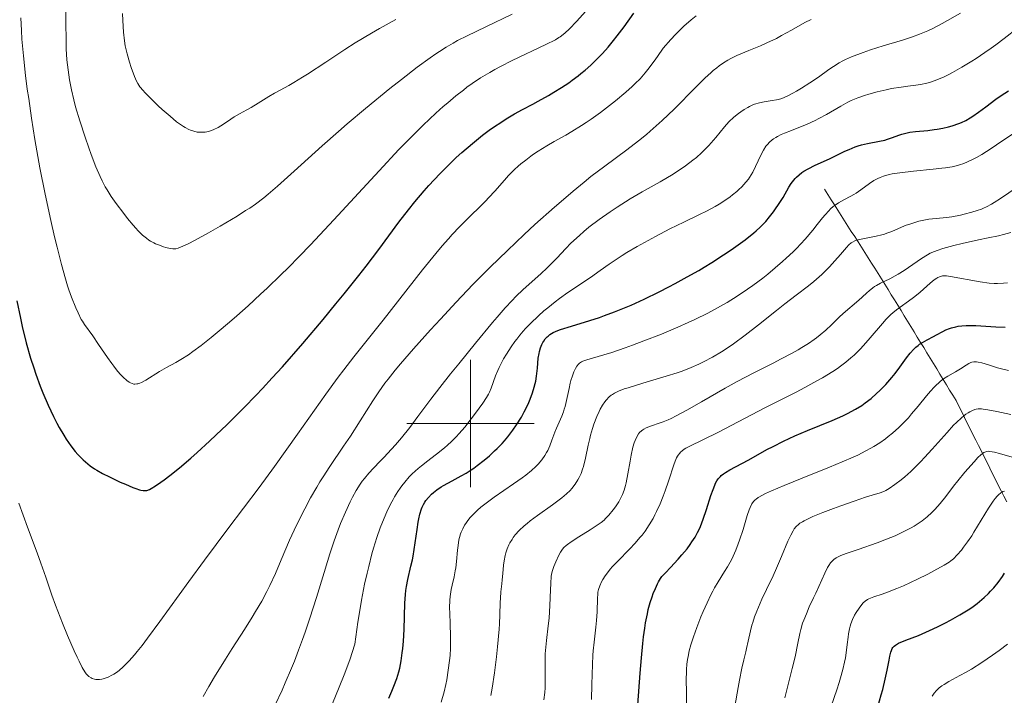
# Model space of a CAD drawing. Units: metres. Extents: x 667334 to 671861, y 4755527 to 4758606.
# Drawn here: x 668429 to 668584, y 4756457 to 4756563 of the extents above; entities that cross this region are included whole.
import ezdxf

# ---------------------------------------------------------------- set-up
doc = ezdxf.new("R2010")
doc.units = ezdxf.units.M
doc.header["$MEASUREMENT"] = 0
doc.linetypes.add('DGN Style 3', pattern=[76.43412, 54.5958, -21.83832])
for name, color, linetype, lineweight in [('Carátula', 7, 'Continuous', 0), ('Elementos auxiliares', 7, 'Continuous', 0), ('Hidrografía', 7, 'Continuous', 0), ('Relieve y altimetría', 7, 'Continuous', 0)]:
    doc.layers.add(name, color=color, linetype=linetype, lineweight=lineweight)

msp = doc.modelspace()

# ---------------------------------------------------------------- linework, layer by layer
at = {"layer": 'Carátula', "color": 7, "linetype": 'Continuous', "lineweight": 0}
for p, q in [((668500, 4756490), (668500, 4756510)), ((668490, 4756500), (668510, 4756500))]:
    msp.add_line(p, q, dxfattribs=at)
msp.add_3dface([(667407.64, 4755526.85), (671861.27, 4755637.3), (671787.64, 4758606.39), (667334.01, 4758495.94)], dxfattribs=at)
at = {"layer": 'Elementos auxiliares', "color": 250, "linetype": 'Continuous', "lineweight": 0}
msp.add_3dface([(668282.42, 4755942.37), (671682.03, 4756026.68), (671623.97, 4758340.05), (668225.52, 4758255.75)], dxfattribs=at)
at = {"layer": 'Hidrografía', "color": 142, "linetype": 'DGN Style 3', "lineweight": 13}
msp.add_polyline3d([(668555.58, 4756536.79, 1546.56), (668556.1, 4756535.96, 1545.71), (668556.63, 4756535.13, 1544.98), (668557.16, 4756534.31, 1544.49), (668557.68, 4756533.48, 1543.82), (668558.21, 4756532.65, 1542.9), (668558.74, 4756531.82, 1541.92), (668559.26, 4756531, 1541.07), (668559.79, 4756530.17, 1540.41), (668560.32, 4756529.34, 1540.05), (668560.84, 4756528.51, 1539.68), (668561.37, 4756527.68, 1539.22), (668561.9, 4756526.86, 1538.68), (668562.42, 4756526.03, 1538.23), (668562.95, 4756525.2, 1537.75), (668563.48, 4756524.37, 1537.21), (668564, 4756523.55, 1536.35), (668564.53, 4756522.72, 1535.41), (668565.06, 4756521.89, 1533.94), (668565.57, 4756521.06, 1532.24), (668566.07, 4756520.23, 1531.29), (668566.58, 4756519.4, 1530.55), (668567.09, 4756518.57, 1529.98), (668567.6, 4756517.73, 1529.48), (668568.11, 4756516.9, 1528.94), (668568.61, 4756516.07, 1528.32), (668569.12, 4756515.24, 1527.6), (668569.63, 4756514.41, 1526.69), (668570.14, 4756513.58, 1525.58), (668570.65, 4756512.75, 1524.47), (668571.15, 4756511.92, 1523.64), (668571.66, 4756511.09, 1522.68), (668572.17, 4756510.25, 1522.06), (668572.68, 4756509.42, 1521.53), (668573.19, 4756508.59, 1520.94), (668573.69, 4756507.76, 1520.12), (668574.2, 4756506.93, 1519.42), (668574.71, 4756506.1, 1518.46), (668575.22, 4756505.27, 1517.57), (668575.72, 4756504.44, 1516.81), (668576.23, 4756503.6, 1516.29), (668576.67, 4756502.72, 1515.8), (668577.12, 4756501.84, 1515.15), (668577.56, 4756500.95, 1514.47), (668578, 4756500.07, 1513.9), (668578.44, 4756499.19, 1513), (668578.88, 4756498.3, 1512.11), (668579.32, 4756497.42, 1511.28), (668579.77, 4756496.54, 1510.59), (668580.21, 4756495.65, 1509.99), (668580.65, 4756494.77, 1509.22), (668581.09, 4756493.89, 1508.45), (668581.53, 4756493, 1507.72), (668581.97, 4756492.12, 1507.06), (668582.42, 4756491.24, 1506.33), (668582.86, 4756490.35, 1505.31), (668583.3, 4756489.47, 1504.54), (668583.74, 4756488.59, 1504.03), (668584.18, 4756487.7, 1503.52)], dxfattribs=at)
at = {"layer": 'Relieve y altimetría', "color": 36, "linetype": 'Continuous', "lineweight": 0, "flags": 128}
for points, elevation in [([(668436.52, 4756566.55), (668436.48, 4756562.99), (668436.52, 4756560.07), (668436.56, 4756558.81), (668436.67, 4756557.1), (668436.75, 4756556.3), (668436.95, 4756554.74), (668437.08, 4756553.97), (668437.38, 4756552.4), (668437.75, 4756550.81), (668438.03, 4756549.73), (668438.68, 4756547.51), (668439.51, 4756544.94), (668440.09, 4756543.27), (668440.48, 4756542.22), (668441.21, 4756540.32), (668441.86, 4756538.79), (668442.18, 4756538.11), (668442.69, 4756537.15), (668442.97, 4756536.67), (668443.62, 4756535.66), (668444.41, 4756534.54), (668445.58, 4756532.96), (668446.19, 4756532.2), (668447.06, 4756531.14), (668447.47, 4756530.68), (668447.84, 4756530.27), (668448.53, 4756529.59), (668449.14, 4756529.08), (668449.52, 4756528.81), (668449.78, 4756528.65), (668450.29, 4756528.37), (668450.59, 4756528.23), (668451.2, 4756527.98), (668451.81, 4756527.76), (668452.19, 4756527.64), (668452.88, 4756527.47), (668453.27, 4756527.4), (668453.46, 4756527.4), (668453.77, 4756527.43), (668454.14, 4756527.53), (668454.36, 4756527.61), (668454.75, 4756527.78), (668455.78, 4756528.27), (668456.69, 4756528.75), (668458.9, 4756529.96), (668460.73, 4756531), (668463.37, 4756532.57), (668464.72, 4756533.42), (668465.35, 4756533.83), (668466.25, 4756534.45), (668467.57, 4756535.45), (668468.25, 4756535.99), (668469.72, 4756537.24)], 1585), ([(668429.41, 4756563.7), (668429.52, 4756561.68), (668429.61, 4756560.35), (668429.84, 4756557.69), (668430.18, 4756554.63), (668430.45, 4756552.5), (668430.66, 4756551.02), (668431.12, 4756547.92), (668431.65, 4756544.57), (668431.95, 4756542.82), (668432.43, 4756540.12), (668433.24, 4756535.99), (668434.14, 4756531.88), (668434.74, 4756529.3), (668435.13, 4756527.71), (668435.83, 4756524.97), (668436.44, 4756522.72), (668436.78, 4756521.61), (668436.98, 4756520.98), (668437.39, 4756519.84), (668438.06, 4756518.17), (668438.41, 4756517.38), (668438.92, 4756516.35), (668439.09, 4756516.05), (668439.43, 4756515.53), (668440.72, 4756513.75), (668441.64, 4756512.4), (668443.03, 4756510.36), (668443.7, 4756509.41), (668444.01, 4756508.99), (668444.6, 4756508.25), (668445.14, 4756507.64), (668445.47, 4756507.3), (668446.07, 4756506.76), (668446.44, 4756506.49), (668446.62, 4756506.38), (668446.9, 4756506.27), (668447.18, 4756506.2), (668447.33, 4756506.19), (668447.65, 4756506.22), (668447.82, 4756506.26), (668448.09, 4756506.34), (668448.39, 4756506.47), (668449.04, 4756506.82), (668451.22, 4756508.2), (668452.29, 4756508.82), (668453.75, 4756509.61), (668454.54, 4756510.06), (668455.74, 4756510.81), (668456.44, 4756511.3), (668457.72, 4756512.24), (668459.31, 4756513.5), (668460.26, 4756514.28), (668462.21, 4756515.94), (668463.32, 4756516.9), (668465.11, 4756518.5), (668467.06, 4756520.29), (668468.09, 4756521.26), (668470.24, 4756523.34), (668471.37, 4756524.45), (668473.11, 4756526.2), (668474.9, 4756528.06), (668478.57, 4756531.96), (668485.69, 4756539.67), (668488.79, 4756542.99), (668490.17, 4756544.42), (668491.02, 4756545.28), (668492.57, 4756546.82), (668494.57, 4756548.71), (668495.73, 4756549.74), (668496.43, 4756550.35)], 1580), ([(668439.47, 4756461.05), (668439.7, 4756460.74), (668439.84, 4756460.58), (668440.12, 4756460.32), (668440.45, 4756460.11), (668440.62, 4756460.02), (668440.97, 4756459.9), (668441.22, 4756459.85), (668441.4, 4756459.84), (668441.76, 4756459.84), (668442.14, 4756459.89), (668442.34, 4756459.93), (668442.65, 4756460.03), (668443.15, 4756460.23), (668443.71, 4756460.51), (668444.01, 4756460.68), (668444.59, 4756461.06), (668444.91, 4756461.31), (668445.45, 4756461.78), (668446.09, 4756462.4), (668446.44, 4756462.78), (668447.25, 4756463.7), (668447.71, 4756464.25), (668448.47, 4756465.2), (668449.32, 4756466.3), (668451.26, 4756468.92), (668455.82, 4756475.23), (668458.27, 4756478.58), (668461.94, 4756483.49), (668466.82, 4756489.98), (668469.26, 4756493.28), (668472.88, 4756498.34), (668477.33, 4756504.64), (668479.25, 4756507.3), (668480.11, 4756508.45), (668481.68, 4756510.47), (668484.65, 4756514.15), (668486.32, 4756516.23), (668492.47, 4756524.11), (668494.58, 4756526.71), (668495.58, 4756527.9), (668496.54, 4756528.99), (668497.14, 4756529.66), (668498.29, 4756530.88), (668499.85, 4756532.45), (668501.62, 4756534.17), (668502.39, 4756534.93), (668502.91, 4756535.46), (668503.84, 4756536.46), (668505.35, 4756538.19), (668506, 4756538.92), (668506.92, 4756539.86), (668507.52, 4756540.4), (668507.91, 4756540.74), (668508.68, 4756541.36), (668509.47, 4756541.96), (668509.9, 4756542.26), (668510.63, 4756542.75), (668512.01, 4756543.59), (668513.17, 4756544.25), (668514.96, 4756545.28), (668515.93, 4756545.84), (668517.43, 4756546.77), (668518.19, 4756547.26), (668518.94, 4756547.77), (668520.43, 4756548.83), (668521.85, 4756549.92), (668522.75, 4756550.64), (668524.41, 4756552.02), (668525.39, 4756552.9), (668525.87, 4756553.36), (668526.62, 4756554.13), (668527.42, 4756555.05), (668527.85, 4756555.59), (668528.83, 4756556.86), (668529.37, 4756557.61), (668530.28, 4756558.9), (668531.45, 4756560.26), (668532.19, 4756561.06), (668532.66, 4756561.55), (668533.57, 4756562.43), (668534.22, 4756563.01), (668534.63, 4756563.36), (668535.42, 4756563.98)], 1570), ([(668445.37, 4756564.36), (668445.42, 4756563.25), (668445.54, 4756561.43), (668445.7, 4756560.05), (668445.83, 4756559.3), (668445.92, 4756558.85), (668446.12, 4756558.03), (668446.49, 4756556.71), (668446.76, 4756555.89), (668447.27, 4756554.47), (668447.6, 4756553.73), (668447.78, 4756553.39), (668448.13, 4756552.87), (668448.61, 4756552.29), (668448.91, 4756551.95), (668450.09, 4756550.76), (668451.01, 4756549.88), (668451.64, 4756549.3), (668452.85, 4756548.23), (668453.88, 4756547.38), (668454.32, 4756547.04), (668454.94, 4756546.62), (668455.23, 4756546.45), (668455.78, 4756546.16), (668456.06, 4756546.05), (668456.59, 4756545.87), (668457.12, 4756545.76), (668457.47, 4756545.72), (668457.7, 4756545.71), (668458.14, 4756545.72), (668458.39, 4756545.75), (668458.88, 4756545.85), (668459.38, 4756546), (668459.71, 4756546.14), (668460.4, 4756546.49), (668461.23, 4756547), (668462.38, 4756547.76), (668462.94, 4756548.12), (668463.77, 4756548.6), (668464.93, 4756549.24), (668465.58, 4756549.61), (668466.7, 4756550.3), (668468.38, 4756551.32), (668469.26, 4756551.84), (668470.15, 4756552.34)], 1590), ([(668469.72, 4756537.24), (668472.35, 4756539.61), (668476.72, 4756543.57), (668479.29, 4756545.83), (668480.66, 4756547.02), (668483.53, 4756549.44), (668487.36, 4756552.58), (668489.17, 4756554.02), (668491.62, 4756555.91), (668493.66, 4756557.41), (668494.56, 4756558.03), (668495.13, 4756558.41), (668496.22, 4756559.09), (668497.27, 4756559.71), (668497.99, 4756560.1), (668499.5, 4756560.87), (668502.41, 4756562.27), (668506.55, 4756564.24)], 1585), ([(668496.43, 4756550.35), (668497.72, 4756551.42), (668498.89, 4756552.35), (668499.45, 4756552.78), (668500.29, 4756553.39), (668501.59, 4756554.26), (668503.03, 4756555.12), (668503.84, 4756555.56), (668504.71, 4756556.02), (668506.58, 4756556.97), (668511.86, 4756559.5), (668513.33, 4756560.25), (668513.87, 4756560.57), (668514.11, 4756560.72), (668514.54, 4756561.04), (668514.85, 4756561.3), (668515.5, 4756561.92), (668516.68, 4756563.17), (668518.51, 4756565.17)], 1580), ([(668549.71, 4756551.4), (668550.63, 4756551.88), (668551.16, 4756552.17), (668551.99, 4756552.65), (668553.3, 4756553.48), (668554.63, 4756554.39), (668556.26, 4756555.56), (668556.97, 4756556.06), (668557.89, 4756556.64), (668558.47, 4756556.95), (668558.88, 4756557.15), (668559.81, 4756557.55), (668561.67, 4756558.25), (668562.82, 4756558.65), (668564.8, 4756559.28), (668567.82, 4756560.19), (668569.42, 4756560.72), (668570.49, 4756561.11), (668571.01, 4756561.32), (668571.8, 4756561.65), (668572.56, 4756562.01), (668574.05, 4756562.78), (668576.95, 4756564.4)], 1560), ([(668470.15, 4756552.34), (668471.49, 4756553.08), (668472.27, 4756553.52), (668473.64, 4756554.35), (668474.43, 4756554.85), (668477.29, 4756556.72), (668480.31, 4756558.7), (668481.93, 4756559.73), (668484.46, 4756561.27), (668485.74, 4756562.01), (668488.29, 4756563.42)], 1590), ([(668489.02, 4756509.36), (668491.08, 4756511.72), (668493.75, 4756514.7), (668495.28, 4756516.39), (668497.77, 4756519.06), (668500.4, 4756521.82), (668501.76, 4756523.2), (668503.11, 4756524.56), (668505.82, 4756527.19), (668508.45, 4756529.68), (668510.13, 4756531.22), (668513.2, 4756533.98), (668514.23, 4756534.88), (668516.11, 4756536.49), (668517.83, 4756537.9), (668518.92, 4756538.77), (668521.09, 4756540.42), (668524.56, 4756542.98), (668526.39, 4756544.37), (668527.62, 4756545.37), (668528.24, 4756545.89), (668529.18, 4756546.71), (668530.12, 4756547.56), (668531.97, 4756549.35), (668535.4, 4756552.81), (668536.87, 4756554.26), (668537.72, 4756555.05), (668538.11, 4756555.39), (668538.67, 4756555.85), (668539.03, 4756556.13), (668539.72, 4756556.62), (668540.4, 4756557.03), (668540.86, 4756557.28), (668541.82, 4756557.75), (668543.68, 4756558.53), (668545.54, 4756559.29), (668546.52, 4756559.73), (668548.05, 4756560.46), (668548.84, 4756560.88), (668550.41, 4756561.76), (668552.48, 4756562.92), (668553.48, 4756563.43)], 1565), ([(668520.39, 4756524.03), (668521.78, 4756525.02), (668522.54, 4756525.54), (668523.84, 4756526.38), (668524.57, 4756526.84), (668526.18, 4756527.78), (668527.91, 4756528.75), (668529.07, 4756529.38), (668531.31, 4756530.54), (668533.51, 4756531.63), (668535.98, 4756532.8), (668537.07, 4756533.34), (668538.4, 4756534.06), (668539.03, 4756534.43), (668539.92, 4756535), (668540.75, 4756535.59), (668541.14, 4756535.89), (668541.82, 4756536.44), (668542.14, 4756536.72), (668542.6, 4756537.16), (668543.24, 4756537.87), (668543.63, 4756538.37), (668543.82, 4756538.63), (668544.08, 4756539.04), (668544.32, 4756539.46), (668544.77, 4756540.35), (668545.59, 4756542.12), (668546, 4756542.91), (668546.39, 4756543.52), (668546.61, 4756543.79), (668546.97, 4756544.16), (668547.37, 4756544.51), (668547.59, 4756544.67), (668547.95, 4756544.9), (668548.21, 4756545.06), (668548.8, 4756545.36), (668549.29, 4756545.58), (668550.39, 4756546.02), (668552.85, 4756547), (668554.1, 4756547.57), (668554.71, 4756547.88), (668555.89, 4756548.53), (668558.13, 4756549.84), (668559.22, 4756550.42), (668559.75, 4756550.68), (668560.82, 4756551.13), (668561.87, 4756551.5), (668562.55, 4756551.71), (668563.86, 4756552.07), (668565.24, 4756552.39), (668566.09, 4756552.57), (668567.63, 4756552.82), (668568.64, 4756552.94), (668569.94, 4756553.09), (668570.63, 4756553.2), (668571.66, 4756553.42), (668572.24, 4756553.59), (668573.22, 4756553.94), (668574.36, 4756554.43), (668574.99, 4756554.74), (668575.67, 4756555.09), (668577.14, 4756555.92), (668578.69, 4756556.87), (668579.39, 4756557.32), (668580.76, 4756558.24), (668581.75, 4756558.93), (668582.45, 4756559.44), (668583.76, 4756560.42), (668585.93, 4756562.13)], 1555), ([(668469.34, 4756455.87), (668470.43, 4756458.19), (668470.94, 4756459.33), (668471.92, 4756461.6), (668472.38, 4756462.73), (668473.04, 4756464.43), (668473.66, 4756466.13), (668474.06, 4756467.26), (668474.81, 4756469.49), (668475.84, 4756472.73), (668477.03, 4756476.65), (668477.56, 4756478.38), (668477.93, 4756479.55), (668478.61, 4756481.59), (668479.23, 4756483.31), (668479.62, 4756484.31), (668480.37, 4756486.09), (668481.12, 4756487.71), (668481.5, 4756488.46), (668482.09, 4756489.52), (668482.7, 4756490.5), (668483.03, 4756490.96), (668483.36, 4756491.4), (668484.05, 4756492.22), (668484.79, 4756493.02), (668485.86, 4756494.11), (668486.42, 4756494.7), (668487.62, 4756495.99), (668488.24, 4756496.68), (668489.16, 4756497.76), (668490.5, 4756499.41), (668491.77, 4756501.09), (668493.81, 4756503.84), (668495.19, 4756505.64), (668496.9, 4756507.82), (668498.16, 4756509.4), (668500.78, 4756512.62), (668503.46, 4756515.84), (668504.2, 4756516.72), (668505.48, 4756518.17), (668506.53, 4756519.3), (668507.15, 4756519.93), (668508.3, 4756521.03), (668511.05, 4756523.51), (668512.03, 4756524.43), (668512.52, 4756524.92), (668513.54, 4756525.98), (668514.99, 4756527.5), (668515.78, 4756528.3), (668517.1, 4756529.54), (668517.82, 4756530.16), (668518.59, 4756530.8), (668520.23, 4756532.05), (668521.92, 4756533.25), (668523.03, 4756533.99), (668525.07, 4756535.29), (668526.94, 4756536.38), (668529.79, 4756537.93), (668530.96, 4756538.61), (668531.55, 4756538.98), (668532.44, 4756539.55), (668533.75, 4756540.46), (668534.9, 4756541.33), (668535.47, 4756541.78), (668536.29, 4756542.49), (668537.07, 4756543.25), (668537.44, 4756543.64), (668537.8, 4756544.04), (668538.5, 4756544.88), (668539.86, 4756546.55), (668540.58, 4756547.34), (668541.35, 4756548.08), (668542.06, 4756548.67), (668542.43, 4756548.94), (668542.98, 4756549.31), (668543.53, 4756549.63), (668543.8, 4756549.77), (668544.21, 4756549.96), (668544.61, 4756550.11), (668545.38, 4756550.35), (668546.11, 4756550.5), (668547.38, 4756550.68), (668548.06, 4756550.8), (668548.38, 4756550.88), (668548.87, 4756551.04), (668549.71, 4756551.4)], 1560), ([(668550.66, 4756526.96), (668551.17, 4756527.47), (668551.89, 4756528.22), (668552.56, 4756528.95), (668553.74, 4756530.36), (668554.44, 4756531.23), (668555.28, 4756532.29), (668555.67, 4756532.76), (668556.25, 4756533.4), (668556.53, 4756533.68), (668556.95, 4756534.06), (668557.23, 4756534.28), (668557.79, 4756534.67), (668558.62, 4756535.14), (668559.69, 4756535.68), (668560.2, 4756535.96), (668560.57, 4756536.18), (668561.29, 4756536.67), (668562.66, 4756537.68), (668563.35, 4756538.13), (668563.97, 4756538.47), (668564.3, 4756538.61), (668564.82, 4756538.81), (668565.72, 4756539.07), (668566.22, 4756539.18), (668567.4, 4756539.37), (668569.55, 4756539.62), (668572.63, 4756539.91), (668573.99, 4756540.06), (668574.59, 4756540.14), (668575.6, 4756540.31), (668576.44, 4756540.5), (668576.95, 4756540.65), (668577.27, 4756540.76), (668577.9, 4756541.01), (668578.9, 4756541.48), (668579.43, 4756541.76), (668580.29, 4756542.25), (668581.75, 4756543.16), (668583.44, 4756544.3), (668585.88, 4756545.95)], 1545), ([(668565.39, 4756529.86), (668566.17, 4756530.16), (668567.67, 4756530.81), (668568.42, 4756531.12), (668568.8, 4756531.27), (668569.59, 4756531.53), (668570.38, 4756531.75), (668570.92, 4756531.87), (668571.97, 4756532.06), (668573.13, 4756532.2), (668574.71, 4756532.35), (668575.56, 4756532.46), (668576.91, 4756532.71), (668577.53, 4756532.85), (668578.72, 4756533.17), (668579.55, 4756533.42), (668580.21, 4756533.67), (668580.53, 4756533.8), (668581.01, 4756534.02), (668581.78, 4756534.44), (668582.21, 4756534.7), (668583.21, 4756535.33), (668589.44, 4756539.55)], 1540), ([(668503.23, 4756457.34), (668503.42, 4756458.49), (668503.77, 4756460.91), (668504.08, 4756463.38), (668504.25, 4756464.96), (668504.51, 4756467.74), (668504.57, 4756468.59), (668504.64, 4756469.99), (668504.68, 4756471.9), (668504.7, 4756472.61), (668504.78, 4756473.6), (668504.94, 4756474.87), (668505.01, 4756475.5), (668505.09, 4756476.48), (668505.19, 4756477.79), (668505.28, 4756478.44), (668505.45, 4756479.29), (668505.56, 4756479.71), (668505.77, 4756480.34), (668506.05, 4756480.96), (668506.2, 4756481.27), (668506.53, 4756481.83), (668506.72, 4756482.11), (668507.05, 4756482.54), (668507.66, 4756483.22), (668508.43, 4756483.95), (668508.89, 4756484.34), (668509.4, 4756484.74), (668510.53, 4756485.59), (668512.89, 4756487.27), (668513.92, 4756488.02), (668514.35, 4756488.36), (668515.08, 4756488.96), (668515.64, 4756489.49), (668515.94, 4756489.83), (668516.45, 4756490.47), (668516.88, 4756491.16), (668517.09, 4756491.54), (668517.36, 4756492.16), (668517.62, 4756492.86), (668517.73, 4756493.26), (668518.05, 4756494.59), (668518.48, 4756496.61), (668518.73, 4756497.67), (668518.87, 4756498.2), (668519.17, 4756499.23), (668519.39, 4756499.89), (668519.85, 4756501.11), (668520.21, 4756501.92), (668520.39, 4756502.27), (668520.75, 4756502.89), (668521.1, 4756503.4), (668521.33, 4756503.69), (668521.8, 4756504.18), (668522.11, 4756504.46), (668522.29, 4756504.59), (668522.6, 4756504.79), (668523.23, 4756505.09), (668524.14, 4756505.43), (668524.74, 4756505.63), (668527.05, 4756506.33), (668530.72, 4756507.42), (668532.46, 4756507.98), (668533.24, 4756508.25), (668534.64, 4756508.78), (668535.87, 4756509.31), (668536.61, 4756509.67), (668538.02, 4756510.42), (668539.42, 4756511.26), (668540.15, 4756511.73), (668541.28, 4756512.5), (668543.13, 4756513.86), (668545.21, 4756515.49), (668548.05, 4756517.77), (668549.38, 4756518.81), (668551.12, 4756520.13), (668553.07, 4756521.6), (668553.93, 4756522.3), (668554.35, 4756522.65), (668555.14, 4756523.38), (668555.89, 4756524.11), (668556.36, 4756524.59), (668557.22, 4756525.54), (668558.07, 4756526.53), (668559.02, 4756527.64), (668559.42, 4756528.06), (668559.79, 4756528.37), (668559.97, 4756528.49), (668560.35, 4756528.69), (668560.64, 4756528.79), (668561.35, 4756528.96), (668563.69, 4756529.4), (668564.56, 4756529.6), (668564.98, 4756529.72), (668565.39, 4756529.86)], 1540), ([(668514.67, 4756480.53), (668515.03, 4756480.87), (668515.25, 4756481.05), (668515.82, 4756481.46), (668517, 4756482.22), (668518.8, 4756483.34), (668519.6, 4756483.85), (668520.51, 4756484.5), (668520.97, 4756484.87), (668521.23, 4756485.11), (668521.71, 4756485.61), (668522.42, 4756486.48), (668522.78, 4756486.96), (668523.28, 4756487.74), (668523.68, 4756488.47), (668523.86, 4756488.87), (668524.11, 4756489.53), (668524.34, 4756490.27), (668524.44, 4756490.69), (668524.72, 4756492.1), (668525.07, 4756494.12), (668525.24, 4756495.06), (668525.52, 4756496.28), (668525.72, 4756496.96), (668525.86, 4756497.35), (668526.16, 4756498.02), (668526.41, 4756498.41), (668526.54, 4756498.58), (668526.83, 4756498.87), (668527.06, 4756499.03), (668527.23, 4756499.14), (668527.61, 4756499.33), (668528.4, 4756499.64), (668529.62, 4756500.06), (668530.24, 4756500.27), (668531.06, 4756500.6), (668531.51, 4756500.81), (668532.32, 4756501.21), (668533.97, 4756502.11), (668536.29, 4756503.44), (668539.99, 4756505.56), (668541.86, 4756506.6), (668544.47, 4756507.96), (668547.5, 4756509.48), (668548.8, 4756510.14), (668550.5, 4756511.04), (668551.46, 4756511.6), (668552.04, 4756511.94), (668553.07, 4756512.59), (668553.95, 4756513.19), (668554.35, 4756513.48), (668554.92, 4756513.93), (668555.77, 4756514.67), (668556.66, 4756515.52), (668557.89, 4756516.71), (668558.49, 4756517.26), (668560.98, 4756519.36), (668561.5, 4756519.85), (668562.22, 4756520.52), (668562.58, 4756520.84), (668563.15, 4756521.29), (668563.44, 4756521.49), (668563.75, 4756521.68), (668564.38, 4756522.02), (668565.83, 4756522.72), (668566.67, 4756523.17), (668567.13, 4756523.44), (668568.08, 4756524.05), (668570.81, 4756525.91), (668571.74, 4756526.49), (668572.18, 4756526.72), (668572.87, 4756527.03), (668573.25, 4756527.17), (668574.15, 4756527.46), (668575.89, 4756527.94), (668577.2, 4756528.26), (668579.73, 4756528.84), (668581.25, 4756529.14), (668582.89, 4756529.46), (668583.66, 4756529.65), (668584.84, 4756529.99)], 1535), ([(668495.43, 4756456.26), (668495.88, 4756457.92), (668496.13, 4756459.04), (668496.28, 4756459.79), (668496.53, 4756461.3), (668496.73, 4756462.82), (668496.8, 4756463.6), (668496.87, 4756464.78), (668496.9, 4756466), (668496.89, 4756466.62), (668496.82, 4756468.55), (668496.75, 4756470.27), (668496.74, 4756471.1), (668496.78, 4756472.3), (668496.83, 4756472.87), (668497, 4756473.94), (668497.13, 4756474.63), (668497.43, 4756475.94), (668497.62, 4756476.9), (668497.7, 4756477.38), (668497.83, 4756478.34), (668497.98, 4756480.12), (668498.06, 4756480.89), (668498.19, 4756481.75), (668498.28, 4756482.14), (668498.44, 4756482.68), (668498.54, 4756482.95), (668498.8, 4756483.5), (668499.08, 4756484.04), (668499.26, 4756484.32), (668499.58, 4756484.78), (668499.98, 4756485.28), (668500.22, 4756485.54), (668500.78, 4756486.11), (668501.1, 4756486.4), (668501.66, 4756486.88), (668502.28, 4756487.38), (668503.72, 4756488.44), (668506.78, 4756490.57), (668508.12, 4756491.51), (668508.69, 4756491.93), (668509.6, 4756492.66), (668510.28, 4756493.27), (668510.63, 4756493.63), (668511.19, 4756494.29), (668511.68, 4756494.99), (668511.96, 4756495.47), (668512.13, 4756495.8), (668512.45, 4756496.51), (668512.79, 4756497.39), (668513.26, 4756498.65), (668513.51, 4756499.28), (668514.35, 4756501.15), (668514.61, 4756501.87), (668514.74, 4756502.27), (668514.86, 4756502.69), (668515.08, 4756503.6), (668515.48, 4756505.49), (668515.68, 4756506.36), (668515.78, 4756506.77), (668516, 4756507.49), (668516.23, 4756508.1), (668516.38, 4756508.45), (668516.49, 4756508.66), (668516.71, 4756509.02), (668516.97, 4756509.34), (668517.11, 4756509.47), (668517.42, 4756509.68), (668517.66, 4756509.8), (668518.25, 4756510.01), (668519.16, 4756510.26), (668520.96, 4756510.78), (668522.21, 4756511.18), (668524.27, 4756511.88), (668525.42, 4756512.29), (668527.24, 4756512.97), (668529.98, 4756514.04), (668532.55, 4756515.12), (668534.16, 4756515.84), (668535.21, 4756516.34), (668537.25, 4756517.35), (668539.27, 4756518.43), (668540.3, 4756519.02), (668541.86, 4756519.98), (668543.48, 4756521.07), (668544.33, 4756521.67), (668545.88, 4756522.84), (668546.67, 4756523.46), (668547.85, 4756524.43), (668549.01, 4756525.43), (668549.57, 4756525.94), (668550.66, 4756526.96)], 1545), ([(668477.14, 4756453.14), (668479.29, 4756458.37), (668480.27, 4756460.85), (668481.1, 4756463.09), (668481.45, 4756464.08), (668481.84, 4756465.36), (668482.33, 4756468.85), (668482.68, 4756470.98), (668482.91, 4756472.31), (668483.4, 4756474.8), (668483.77, 4756476.51), (668484.03, 4756477.57), (668484.54, 4756479.54), (668484.8, 4756480.45), (668485.33, 4756482.13), (668485.86, 4756483.63), (668486.21, 4756484.54), (668486.9, 4756486.16), (668487.48, 4756487.36), (668487.86, 4756488.07), (668488.11, 4756488.52), (668488.61, 4756489.33), (668488.97, 4756489.87), (668489.22, 4756490.21), (668489.7, 4756490.83), (668490.41, 4756491.64), (668490.88, 4756492.12), (668491.8, 4756492.95), (668492.3, 4756493.38), (668493.3, 4756494.17), (668495.15, 4756495.59), (668495.98, 4756496.25), (668496.36, 4756496.58), (668497.09, 4756497.25), (668497.77, 4756497.94), (668498.21, 4756498.42), (668499.1, 4756499.46), (668500.13, 4756500.76), (668500.8, 4756501.64), (668501.95, 4756503.22), (668502.53, 4756504.11), (668502.82, 4756504.61), (668502.97, 4756504.93), (668503.25, 4756505.58), (668503.94, 4756507.49), (668504.29, 4756508.32), (668504.5, 4756508.78), (668504.95, 4756509.66), (668505.21, 4756510.14), (668505.64, 4756510.88), (668506.4, 4756512.05), (668506.97, 4756512.86), (668507.28, 4756513.27), (668507.78, 4756513.88), (668508.3, 4756514.5), (668508.67, 4756514.91), (668509.45, 4756515.73), (668510.69, 4756516.92), (668511.55, 4756517.69), (668512.13, 4756518.19), (668513.3, 4756519.13), (668513.97, 4756519.62), (668515.27, 4756520.55), (668518.86, 4756522.94), (668520.39, 4756524.03)], 1555), ([(668519.94, 4756472.58), (668519.98, 4756473.24), (668520.02, 4756473.53), (668520.1, 4756473.94), (668520.3, 4756474.55), (668520.57, 4756475.17), (668520.76, 4756475.52), (668521.13, 4756476.11), (668521.65, 4756476.78), (668521.96, 4756477.16), (668522.32, 4756477.56), (668523.15, 4756478.42), (668524.99, 4756480.31), (668525.88, 4756481.26), (668526.61, 4756482.1), (668526.94, 4756482.51), (668527.41, 4756483.13), (668528.06, 4756484.1), (668528.67, 4756485.12), (668528.95, 4756485.66), (668529.23, 4756486.23), (668529.77, 4756487.41), (668530.26, 4756488.63), (668530.56, 4756489.43), (668531.1, 4756490.96), (668531.97, 4756493.68), (668532.23, 4756494.35), (668532.37, 4756494.64), (668532.52, 4756494.91), (668532.62, 4756495.07), (668532.85, 4756495.36), (668532.97, 4756495.49), (668533.25, 4756495.74), (668533.57, 4756495.97), (668533.81, 4756496.12), (668534.36, 4756496.43), (668538.83, 4756498.61), (668546.3, 4756502.5), (668548.33, 4756503.53), (668551.11, 4756504.95), (668552.47, 4756505.65), (668554.4, 4756506.7), (668555.29, 4756507.2), (668556.89, 4756508.19), (668557.61, 4756508.67), (668558.07, 4756508.99), (668558.93, 4756509.63), (668559.72, 4756510.3), (668560.23, 4756510.75), (668561.2, 4756511.7), (668561.72, 4756512.27), (668562.74, 4756513.45), (668564.67, 4756515.73), (668565.28, 4756516.4), (668565.58, 4756516.7), (668566.01, 4756517.12), (668566.3, 4756517.37), (668566.86, 4756517.83), (668569.34, 4756519.61), (668569.77, 4756519.94), (668570.6, 4756520.65), (668572.16, 4756522.03), (668572.82, 4756522.56), (668573.19, 4756522.82), (668573.36, 4756522.93), (668573.61, 4756523.05), (668573.78, 4756523.1), (668574.11, 4756523.18), (668574.48, 4756523.2), (668574.75, 4756523.18), (668575.38, 4756523.1), (668580, 4756522.25), (668581.41, 4756522.06), (668582.23, 4756522), (668582.74, 4756521.98), (668583.7, 4756522.02), (668584.31, 4756522.08)], 1530), ([(668563.34, 4756496.41), (668564.26, 4756496.99), (668565.15, 4756497.63), (668565.59, 4756497.96), (668566.25, 4756498.5), (668567.24, 4756499.39), (668568.23, 4756500.39), (668568.74, 4756500.93), (668569.24, 4756501.51), (668570.26, 4756502.73), (668571.58, 4756504.34), (668572.21, 4756505.08), (668572.81, 4756505.74), (668573.1, 4756506.03), (668573.51, 4756506.42), (668573.77, 4756506.64), (668574.27, 4756507.02), (668574.95, 4756507.46), (668576.14, 4756508.1), (668576.91, 4756508.58), (668577.82, 4756509.19), (668578.22, 4756509.43), (668578.56, 4756509.59), (668578.73, 4756509.64), (668579, 4756509.69), (668579.44, 4756509.69), (668579.7, 4756509.66), (668580.3, 4756509.52), (668581.47, 4756509.16), (668582.72, 4756508.77), (668583.39, 4756508.58), (668584.45, 4756508.34)], 1520), ([(668458.05, 4756457.16), (668458.96, 4756458.76), (668459.85, 4756460.27), (668461.55, 4756463.04), (668462.61, 4756464.72), (668464.53, 4756467.69), (668465.76, 4756469.62), (668466.29, 4756470.51), (668467.24, 4756472.14), (668468.03, 4756473.64), (668468.51, 4756474.59), (668469.38, 4756476.47), (668470.31, 4756478.63), (668471.62, 4756481.68), (668472.35, 4756483.28), (668473.42, 4756485.5), (668474, 4756486.63), (668474.91, 4756488.34), (668475.88, 4756490.02), (668476.38, 4756490.86), (668476.9, 4756491.67), (668477.95, 4756493.28), (668480.1, 4756496.44), (668481.17, 4756498.03), (668482.71, 4756500.44), (668484.69, 4756503.56), (668485.64, 4756505), (668486.59, 4756506.34), (668487.09, 4756506.99), (668488.18, 4756508.36), (668489.02, 4756509.36)], 1565), ([(668541.53, 4756455.61), (668542.01, 4756458.56), (668542.22, 4756459.75), (668542.6, 4756461.62), (668542.9, 4756462.94), (668543.23, 4756464.18), (668543.36, 4756464.69), (668543.62, 4756465.87), (668543.97, 4756467.5), (668544.18, 4756468.35), (668544.31, 4756468.78), (668544.6, 4756469.66), (668544.94, 4756470.56), (668545.2, 4756471.18), (668545.76, 4756472.45), (668546.47, 4756473.95), (668547.5, 4756476.11), (668548.04, 4756477.29), (668548.85, 4756479.16), (668549.85, 4756481.53), (668550.29, 4756482.5), (668550.65, 4756483.18), (668550.83, 4756483.46), (668551.13, 4756483.84), (668551.5, 4756484.18), (668551.73, 4756484.35), (668552.11, 4756484.59), (668552.41, 4756484.76), (668553.12, 4756485.11), (668553.77, 4756485.4), (668555.3, 4756486.03), (668556.99, 4756486.69), (668558.13, 4756487.11), (668560.23, 4756487.85), (668562.01, 4756488.43), (668563.59, 4756488.9), (668564.18, 4756489.09), (668564.87, 4756489.36), (668565.21, 4756489.52), (668565.73, 4756489.82), (668566.62, 4756490.42), (668567.61, 4756491.18), (668568.18, 4756491.65), (668569.11, 4756492.49), (668570.15, 4756493.49), (668570.7, 4756494.06), (668571.28, 4756494.67), (668572.47, 4756495.99), (668574.82, 4756498.62), (668575.85, 4756499.73), (668576.31, 4756500.19), (668577.1, 4756500.93), (668577.77, 4756501.46), (668578.15, 4756501.71), (668578.38, 4756501.85), (668578.81, 4756502.06), (668579.2, 4756502.21), (668579.39, 4756502.26), (668579.69, 4756502.31), (668580.21, 4756502.32), (668580.51, 4756502.29)], 1515), ([(668580.51, 4756502.29), (668581.23, 4756502.18), (668582.65, 4756501.88), (668584.84, 4756501.41)], 1515), ([(668533.92, 4756455.84), (668533.91, 4756457.72), (668533.89, 4756459.97), (668533.9, 4756460.96), (668533.92, 4756461.41), (668533.99, 4756462.23), (668534.09, 4756462.98), (668534.17, 4756463.45), (668534.36, 4756464.35), (668534.59, 4756465.26), (668534.74, 4756465.75), (668535, 4756466.55), (668535.54, 4756468.02), (668536.19, 4756469.65), (668536.56, 4756470.53), (668537.15, 4756471.85), (668537.76, 4756473.12), (668538.05, 4756473.7), (668538.34, 4756474.23), (668538.89, 4756475.17), (668539.9, 4756476.77), (668540.37, 4756477.53), (668540.96, 4756478.61), (668541.25, 4756479.2), (668541.66, 4756480.13), (668542.05, 4756481.14), (668542.24, 4756481.68), (668542.79, 4756483.4), (668543.46, 4756485.6), (668543.76, 4756486.48), (668543.9, 4756486.84), (668544.18, 4756487.4), (668544.27, 4756487.55), (668544.47, 4756487.81), (668544.68, 4756488.02), (668544.83, 4756488.14), (668545.18, 4756488.38), (668545.87, 4756488.78), (668546.33, 4756489.01), (668547.24, 4756489.43), (668549.23, 4756490.28), (668552.08, 4756491.42), (668556.39, 4756493.15), (668558.38, 4756493.98), (668560.06, 4756494.71), (668560.79, 4756495.05), (668562.09, 4756495.7), (668562.86, 4756496.12), (668563.34, 4756496.41)], 1520), ([(668549.33, 4756456.97), (668550.5, 4756461.55), (668550.96, 4756463.4), (668551.42, 4756465.56), (668551.72, 4756467.04), (668551.87, 4756467.7), (668552.14, 4756468.67), (668552.32, 4756469.16), (668552.73, 4756470.17), (668553.2, 4756471.22), (668553.88, 4756472.66), (668554.23, 4756473.39), (668555.64, 4756476.54), (668556.06, 4756477.39), (668556.27, 4756477.74), (668556.54, 4756478.14), (668556.67, 4756478.31), (668556.89, 4756478.54), (668557.05, 4756478.68), (668557.4, 4756478.92), (668557.83, 4756479.14), (668558.16, 4756479.28), (668558.98, 4756479.6), (668560.85, 4756480.24), (668563.84, 4756481.28), (668565.32, 4756481.84), (668566.68, 4756482.4), (668567.31, 4756482.69), (668568.47, 4756483.26), (668569.18, 4756483.65), (668569.63, 4756483.91), (668570.46, 4756484.45), (668570.89, 4756484.76), (668571.7, 4756485.39), (668572.42, 4756486.05), (668572.88, 4756486.51), (668573.72, 4756487.45), (668574.62, 4756488.57), (668575.84, 4756490.18), (668576.51, 4756491.04), (668577.61, 4756492.38), (668579.06, 4756494.02), (668579.67, 4756494.67), (668580.12, 4756495.11), (668580.32, 4756495.27), (668580.61, 4756495.46), (668580.9, 4756495.58), (668581.05, 4756495.62), (668581.3, 4756495.65), (668581.48, 4756495.64), (668581.89, 4756495.59), (668582.24, 4756495.52), (668583.06, 4756495.31), (668585.02, 4756494.74)], 1510), ([(668566.92, 4756474.1), (668567.98, 4756474.56), (668570.18, 4756475.59), (668571.78, 4756476.39), (668572.76, 4756476.91), (668574.38, 4756477.8), (668575.13, 4756478.26), (668575.42, 4756478.47), (668575.82, 4756478.8), (668576.42, 4756479.41), (668577.06, 4756480.15), (668577.42, 4756480.62), (668578.03, 4756481.43), (668578.69, 4756482.41), (668579.04, 4756482.96), (668581.32, 4756486.73), (668582.04, 4756487.82), (668582.37, 4756488.26), (668582.69, 4756488.63), (668582.89, 4756488.84), (668583.28, 4756489.15), (668583.47, 4756489.26), (668583.59, 4756489.32), (668583.85, 4756489.42)], 1505), ([(668429.12, 4756487.52), (668430.48, 4756483.77), (668431.98, 4756479.74), (668432.59, 4756478.08), (668433.33, 4756475.9), (668434.27, 4756473.09), (668434.86, 4756471.48), (668435.97, 4756468.67), (668436.78, 4756466.72), (668437.82, 4756464.33), (668438.28, 4756463.33), (668438.58, 4756462.7), (668439.08, 4756461.72), (668439.47, 4756461.05)], 1570), ([(668511.54, 4756456.67), (668511.66, 4756457.82), (668511.71, 4756458.52), (668511.74, 4756459.86), (668511.72, 4756462.83), (668511.75, 4756463.85), (668511.78, 4756464.37), (668511.95, 4756465.96), (668512.23, 4756468.24), (668512.36, 4756469.48), (668512.47, 4756471.43), (668512.56, 4756473.89), (668512.6, 4756474.9), (668512.69, 4756476.04), (668512.78, 4756476.6), (668512.86, 4756476.93), (668513.07, 4756477.56), (668513.39, 4756478.33), (668513.9, 4756479.36), (668514.15, 4756479.81), (668514.48, 4756480.3), (668514.67, 4756480.53)], 1535), ([(668556.65, 4756455.68), (668557.5, 4756458.24), (668557.86, 4756459.36), (668558.1, 4756460.11), (668558.47, 4756461.43), (668558.73, 4756462.55), (668558.87, 4756463.22), (668559.05, 4756464.44), (668559.15, 4756465.32), (668559.27, 4756466.46), (668559.34, 4756467.01), (668559.49, 4756467.81), (668559.59, 4756468.19), (668559.7, 4756468.57), (668559.99, 4756469.28), (668560.31, 4756469.94), (668560.54, 4756470.34), (668561, 4756471.05), (668561.42, 4756471.61), (668561.63, 4756471.85), (668561.96, 4756472.15), (668562.34, 4756472.41), (668562.56, 4756472.52), (668562.79, 4756472.62), (668563.31, 4756472.81), (668564.65, 4756473.24), (668565.48, 4756473.53), (668566.92, 4756474.1)], 1505), ([(668519, 4756456.69), (668519.07, 4756459.04), (668519.15, 4756462.17), (668519.22, 4756463.66), (668519.27, 4756464.36), (668519.41, 4756465.7), (668519.69, 4756468.06), (668519.8, 4756469.1), (668519.89, 4756470.48), (668519.94, 4756472.58)], 1530), ([(668572.47, 4756457.21), (668572.78, 4756457.68), (668573.14, 4756458.1), (668573.41, 4756458.36), (668573.6, 4756458.53), (668574.02, 4756458.84), (668574.36, 4756459.07), (668575.11, 4756459.52), (668576.85, 4756460.46), (668577.84, 4756461.01), (668578.63, 4756461.48), (668580.28, 4756462.52), (668581.94, 4756463.65), (668583, 4756464.41), (668584.3, 4756465.39)], 1495)]:
    msp.add_lwpolyline(points, dxfattribs=dict(at, elevation=elevation))
at = {"layer": 'Relieve y altimetría', "color": 36, "linetype": 'Continuous', "lineweight": 30, "flags": 128}
for points, elevation in [([(668491.3, 4756534.82), (668492.75, 4756536.52), (668493.49, 4756537.35), (668495.2, 4756539.19), (668496.92, 4756540.93), (668497.78, 4756541.75), (668498.63, 4756542.53), (668500.31, 4756543.97), (668501.92, 4756545.26), (668502.96, 4756546.04), (668503.63, 4756546.51), (668504.92, 4756547.38), (668505.62, 4756547.82), (668506.94, 4756548.59), (668508.19, 4756549.29), (668509.82, 4756550.15), (668510.63, 4756550.59), (668512.27, 4756551.51), (668513.08, 4756551.99), (668514.28, 4756552.74), (668515.43, 4756553.5), (668515.98, 4756553.89), (668516.9, 4756554.57), (668517.35, 4756554.92), (668517.99, 4756555.45), (668518.92, 4756556.27), (668519.38, 4756556.7), (668520.28, 4756557.61), (668520.72, 4756558.09), (668521.61, 4756559.09), (668522.47, 4756560.14), (668523.04, 4756560.85), (668524.11, 4756562.28), (668525.63, 4756564.4)], 1575), ([(668522.61, 4756517.52), (668524.17, 4756518.15), (668525.21, 4756518.59), (668527.29, 4756519.53), (668529.62, 4756520.67), (668531.14, 4756521.45), (668532.13, 4756521.97), (668534.04, 4756523.02), (668535.83, 4756524.04), (668536.68, 4756524.54), (668537.92, 4756525.3), (668539.73, 4756526.47), (668540.91, 4756527.28), (668541.68, 4756527.81), (668543.11, 4756528.86), (668544.47, 4756529.93), (668544.85, 4756530.25), (668545.5, 4756530.83), (668546.04, 4756531.38), (668546.36, 4756531.73), (668546.97, 4756532.45), (668547.59, 4756533.25), (668547.91, 4756533.68), (668548.38, 4756534.37), (668549.07, 4756535.49), (668549.99, 4756537.12), (668550.35, 4756537.66), (668550.54, 4756537.93), (668550.96, 4756538.44), (668551.2, 4756538.69), (668551.59, 4756539.05), (668552.03, 4756539.38), (668552.34, 4756539.59), (668553.01, 4756539.99), (668554.09, 4756540.55), (668556.35, 4756541.57), (668557.42, 4756542.08), (668558.78, 4756542.74), (668559.44, 4756543.04), (668560.41, 4756543.44), (668560.89, 4756543.6), (668561.38, 4756543.74), (668562.35, 4756543.97), (668564.21, 4756544.31), (668565.06, 4756544.5), (668565.47, 4756544.62), (668566.23, 4756544.88), (668567.23, 4756545.25), (668567.74, 4756545.42), (668568.54, 4756545.64), (668568.97, 4756545.73), (668569.88, 4756545.85), (668571.81, 4756546.02), (668572.78, 4756546.13), (668573.26, 4756546.19), (668574.18, 4756546.37), (668575.07, 4756546.58), (668575.64, 4756546.74), (668576.69, 4756547.11), (668577.06, 4756547.26), (668577.75, 4756547.59), (668578.42, 4756547.96), (668578.86, 4756548.24), (668579.78, 4756548.87), (668580.91, 4756549.72), (668582.5, 4756550.93), (668583.29, 4756551.5), (668584.44, 4756552.24)], 1550), ([(668428.82, 4756519.28), (668429.36, 4756516.54), (668429.66, 4756515.22), (668430.28, 4756512.68), (668430.97, 4756510.28), (668431.45, 4756508.75), (668431.79, 4756507.76), (668432.48, 4756505.86), (668432.88, 4756504.84), (668433.71, 4756502.9), (668434.55, 4756501.13), (668435.1, 4756500.05), (668435.46, 4756499.38), (668436.17, 4756498.16), (668436.55, 4756497.56), (668437.28, 4756496.5), (668437.97, 4756495.63), (668438.4, 4756495.14), (668439.19, 4756494.32), (668439.93, 4756493.66), (668440.32, 4756493.35), (668440.98, 4756492.91), (668441.35, 4756492.68), (668442.26, 4756492.18), (668443.37, 4756491.62), (668445.03, 4756490.83), (668445.86, 4756490.47), (668447, 4756489.99), (668447.49, 4756489.8), (668448.05, 4756489.61), (668448.29, 4756489.55), (668448.62, 4756489.49), (668449.02, 4756489.49), (668449.21, 4756489.52), (668449.61, 4756489.66), (668449.89, 4756489.8), (668450.56, 4756490.22), (668451.43, 4756490.82), (668451.94, 4756491.2), (668452.8, 4756491.86), (668454.32, 4756493.08), (668456.11, 4756494.6), (668457.1, 4756495.48), (668459.05, 4756497.23), (668460.09, 4756498.21), (668461.76, 4756499.8), (668464.46, 4756502.48), (668466.38, 4756504.47), (668467.37, 4756505.52), (668468.9, 4756507.17), (668470.48, 4756508.92), (668473.7, 4756512.59), (668476.88, 4756516.33), (668478.9, 4756518.77), (668480.18, 4756520.34), (668482.5, 4756523.24), (668483.63, 4756524.71), (668485.6, 4756527.32), (668488.78, 4756531.61), (668490.26, 4756533.54), (668491.3, 4756534.82)], 1575), ([(668487.17, 4756456.9), (668487.66, 4756458.03), (668487.96, 4756458.77), (668488.43, 4756460.01), (668488.75, 4756461.02), (668488.9, 4756461.62), (668489.12, 4756462.78), (668489.31, 4756464.04), (668489.39, 4756464.72), (668489.5, 4756465.83), (668489.61, 4756467.68), (668489.73, 4756471.84), (668489.82, 4756473.19), (668489.88, 4756473.83), (668489.96, 4756474.43), (668490.17, 4756475.55), (668490.67, 4756477.62), (668490.9, 4756478.64), (668491.01, 4756479.18), (668491.19, 4756480.26), (668491.62, 4756483.39), (668491.81, 4756484.55), (668491.91, 4756485.07), (668492.07, 4756485.77), (668492.33, 4756486.63), (668492.42, 4756486.88), (668492.62, 4756487.31), (668492.85, 4756487.69), (668493.02, 4756487.93), (668493.41, 4756488.4), (668493.91, 4756488.92), (668494.21, 4756489.19), (668494.74, 4756489.62), (668495.4, 4756490.06), (668495.78, 4756490.29), (668497.13, 4756491.02), (668498.55, 4756491.79), (668499.32, 4756492.23), (668500.11, 4756492.73), (668500.52, 4756493.01), (668501.07, 4756493.4), (668502.17, 4756494.26), (668503, 4756494.96), (668503.8, 4756495.71), (668504.2, 4756496.1), (668504.96, 4756496.9), (668505.33, 4756497.3), (668505.85, 4756497.92), (668506.34, 4756498.55), (668506.65, 4756498.96), (668507.23, 4756499.8), (668508, 4756501.03), (668508.44, 4756501.83), (668508.71, 4756502.34), (668509.17, 4756503.33), (668509.39, 4756503.85), (668509.75, 4756504.82), (668510.03, 4756505.72), (668510.17, 4756506.3), (668510.25, 4756506.68), (668510.37, 4756507.43), (668510.51, 4756508.69), (668510.66, 4756510.28), (668510.77, 4756510.99), (668510.84, 4756511.32), (668511.01, 4756511.91), (668511.22, 4756512.42), (668511.38, 4756512.73), (668511.5, 4756512.92), (668511.75, 4756513.28), (668512.03, 4756513.59), (668512.19, 4756513.74), (668512.47, 4756513.96), (668513, 4756514.27), (668513.72, 4756514.59), (668514.16, 4756514.76), (668515.87, 4756515.3), (668518.72, 4756516.16), (668520.27, 4756516.66), (668521.05, 4756516.94), (668522.61, 4756517.52)], 1550), ([(668570.96, 4756512.75), (668571.69, 4756513.16), (668572.68, 4756513.67), (668573.17, 4756513.93), (668574.14, 4756514.45), (668574.65, 4756514.71), (668575.21, 4756514.94), (668575.52, 4756515.04), (668576.19, 4756515.21), (668576.56, 4756515.28), (668577.16, 4756515.35), (668577.83, 4756515.39), (668578.31, 4756515.39), (668579.32, 4756515.37), (668582.48, 4756515.17), (668583.92, 4756515.11)], 1525), ([(668526.26, 4756455.88), (668526.63, 4756460.85), (668526.83, 4756463.26), (668527.05, 4756465.49), (668527.16, 4756466.51), (668527.36, 4756467.89), (668527.49, 4756468.72), (668527.78, 4756470.17), (668527.92, 4756470.81), (668528.22, 4756471.9), (668528.51, 4756472.8), (668528.7, 4756473.31), (668529.05, 4756474.14), (668529.39, 4756474.86), (668529.55, 4756475.16), (668529.85, 4756475.67), (668530.07, 4756475.98), (668530.6, 4756476.6), (668531.39, 4756477.42), (668532.6, 4756478.7), (668533.2, 4756479.38), (668534.01, 4756480.37), (668534.48, 4756481.02), (668534.76, 4756481.43), (668535.26, 4756482.2), (668535.66, 4756482.91), (668535.85, 4756483.27), (668536.12, 4756483.87), (668536.54, 4756485.01), (668537.05, 4756486.52), (668537.76, 4756488.7), (668538.09, 4756489.65), (668538.35, 4756490.34), (668538.48, 4756490.63), (668538.68, 4756491.01), (668538.9, 4756491.34), (668539.03, 4756491.49), (668539.23, 4756491.7), (668539.38, 4756491.84), (668539.72, 4756492.11), (668540.02, 4756492.31), (668540.73, 4756492.73), (668543.61, 4756494.27), (668544.78, 4756494.93), (668546.54, 4756495.91), (668547.52, 4756496.43), (668549.14, 4756497.24), (668550.02, 4756497.66), (668550.95, 4756498.07), (668552.91, 4756498.9), (668556.8, 4756500.5), (668558.48, 4756501.24), (668559.21, 4756501.59), (668560.45, 4756502.25), (668561.44, 4756502.86), (668561.99, 4756503.25), (668562.9, 4756503.96), (668563.76, 4756504.7), (668564.26, 4756505.17), (668565.2, 4756506.15), (668566.16, 4756507.24), (668566.66, 4756507.84), (668567.41, 4756508.84), (668568.45, 4756510.31), (668569.01, 4756511.03), (668569.61, 4756511.69), (668569.93, 4756512), (668570.26, 4756512.27), (668570.49, 4756512.44), (668570.96, 4756512.75)], 1525), ([(668563.95, 4756455.55), (668564.5, 4756457.41), (668564.74, 4756458.29), (668565.12, 4756459.91), (668565.42, 4756461.33), (668565.71, 4756462.89), (668565.83, 4756463.5), (668565.99, 4756464.15), (668566.08, 4756464.4), (668566.22, 4756464.72), (668566.31, 4756464.86), (668566.52, 4756465.09), (668566.71, 4756465.25), (668566.86, 4756465.34), (668567.22, 4756465.53), (668568.33, 4756465.99), (668570.33, 4756466.77), (668571.48, 4756467.25), (668572.08, 4756467.52), (668573.32, 4756468.11), (668574.55, 4756468.74), (668575.35, 4756469.16), (668576.84, 4756470), (668578.13, 4756470.78), (668578.71, 4756471.16), (668579.52, 4756471.75), (668580.28, 4756472.37), (668580.66, 4756472.7), (668581.32, 4756473.34), (668581.65, 4756473.68), (668582.14, 4756474.21), (668582.85, 4756475.08), (668583.52, 4756476.02), (668583.85, 4756476.52)], 1500)]:
    msp.add_lwpolyline(points, dxfattribs=dict(at, elevation=elevation))

doc.saveas('drawing.dxf')
